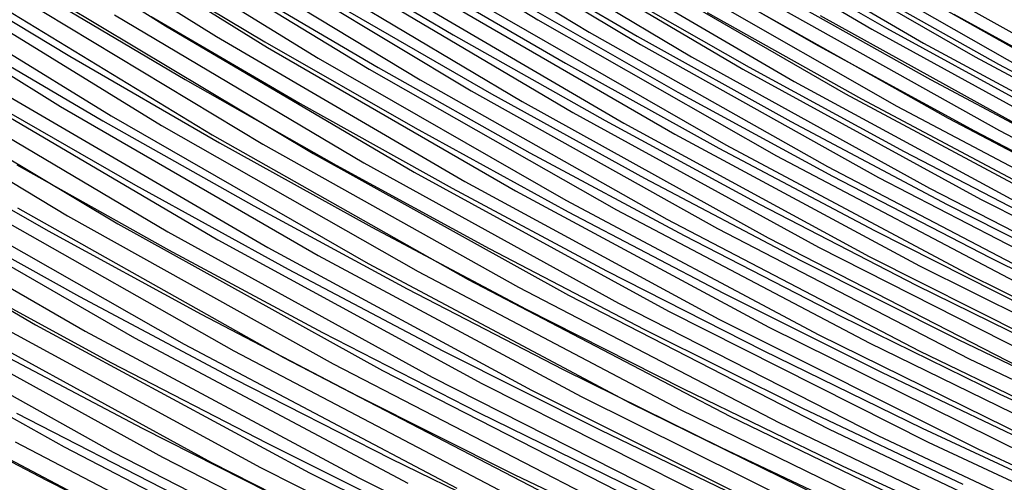
# Model space of a CAD drawing. Units: inches. Extents: x -1 to 1, y -1 to 1.
# Drawn here: x -0.31 to -0.23, y -0.82 to -0.78 of the extents above; entities that cross this region are included whole.
import ezdxf

# ---------------------------------------------------------------- set-up
doc = ezdxf.new("R2010")
doc.units = ezdxf.units.IN
doc.header["$MEASUREMENT"] = 0
for name, color, linetype, true_color in [('layer114', 7, 'Continuous', 0x1e71ad), ('layer115', 7, 'Continuous', 0x1e6dad), ('layer116', 7, 'Continuous', 0x1e6aad), ('layer117', 7, 'Continuous', 0x1e65ad), ('layer118', 7, 'Continuous', 0x1e61ad), ('layer119', 7, 'Continuous', 0x1e5cad), ('layer120', 7, 'Continuous', 0x1e57ad), ('layer121', 7, 'Continuous', 0x1e55ad), ('layer122', 7, 'Continuous', 0x1e50ad), ('layer123', 7, 'Continuous', 0x1e4bad), ('layer124', 7, 'Continuous', 0x1e47ad), ('layer125', 7, 'Continuous', 0x1e42ad), ('layer126', 7, 'Continuous', 0x1e3fad), ('layer127', 7, 'Continuous', 0x1e3bad), ('layer128', 7, 'Continuous', 0x1e36ad), ('layer129', 7, 'Continuous', 0x1e31ad), ('layer130', 7, 'Continuous', 0x1e2cad), ('layer131', 7, 'Continuous', 0x1e2aad), ('layer132', 7, 'Continuous', 0x1e25ad), ('layer133', 7, 'Continuous', 0x1e20ad), ('layer134', 7, 'Continuous', 0x201ead), ('layer135', 7, 'Continuous', 0x251ead), ('layer136', 7, 'Continuous', 0x281ead), ('layer137', 7, 'Continuous', 0x2c1ead), ('layer138', 7, 'Continuous', 0x311ead), ('layer139', 7, 'Continuous', 0x361ead), ('layer14', 7, 'Continuous', 0xad5a1e), ('layer140', 7, 'Continuous', 0x3b1ead), ('layer141', 7, 'Continuous', 0x3d1ead), ('layer142', 7, 'Continuous', 0x421ead), ('layer143', 7, 'Continuous', 0x471ead), ('layer144', 7, 'Continuous', 0x4b1ead), ('layer145', 7, 'Continuous', 0x501ead), ('layer146', 7, 'Continuous', 0x521ead), ('layer147', 7, 'Continuous', 0x571ead), ('layer148', 7, 'Continuous', 0x5c1ead), ('layer149', 7, 'Continuous', 0x611ead), ('layer15', 7, 'Continuous', 0xad5e1e), ('layer150', 7, 'Continuous', 0x651ead), ('layer151', 7, 'Continuous', 0x681ead), ('layer152', 7, 'Continuous', 0x6d1ead), ('layer153', 7, 'Continuous', 0x711ead), ('layer154', 7, 'Continuous', 0x761ead), ('layer155', 7, 'Continuous', 0x7b1ead), ('layer156', 7, 'Continuous', 0x7d1ead), ('layer157', 7, 'Continuous', 0x821ead), ('layer158', 7, 'Continuous', 0x871ead), ('layer159', 7, 'Continuous', 0x8c1ead), ('layer16', 7, 'Continuous', 0xad611e), ('layer160', 7, 'Continuous', 0x901ead), ('layer161', 7, 'Continuous', 0x931ead), ('layer162', 7, 'Continuous', 0x971ead), ('layer163', 7, 'Continuous', 0x9c1ead), ('layer164', 7, 'Continuous', 0xa11ead), ('layer165', 7, 'Continuous', 0xa61ead), ('layer166', 7, 'Continuous', 0xa81ead), ('layer167', 7, 'Continuous', 0xad1ead), ('layer17', 7, 'Continuous', 0xad661e), ('layer18', 7, 'Continuous', 0xad6a1e), ('layer19', 7, 'Continuous', 0xad6f1e), ('layer20', 7, 'Continuous', 0xad741e), ('layer21', 7, 'Continuous', 0xad761e), ('layer22', 7, 'Continuous', 0xad7b1e), ('layer23', 7, 'Continuous', 0xad801e), ('layer24', 7, 'Continuous', 0xad841e), ('layer25', 7, 'Continuous', 0xad891e), ('layer26', 7, 'Continuous', 0xad8c1e), ('layer27', 7, 'Continuous', 0xad901e), ('layer28', 7, 'Continuous', 0xad951e), ('layer29', 7, 'Continuous', 0xad9a1e), ('layer30', 7, 'Continuous', 0xad9f1e), ('layer31', 7, 'Continuous', 0xada11e), ('layer32', 7, 'Continuous', 0xada61e), ('layer33', 7, 'Continuous', 0xadab1e), ('layer34', 7, 'Continuous', 0xabad1e), ('layer35', 7, 'Continuous', 0xa6ad1e), ('layer36', 7, 'Continuous', 0xa3ad1e), ('layer37', 7, 'Continuous', 0x9fad1e), ('layer38', 7, 'Continuous', 0x9aad1e), ('layer39', 7, 'Continuous', 0x95ad1e), ('layer7', 7, 'Continuous', 0xad3b1e)]:
    doc.layers.add(name, color=color, linetype=linetype, true_color=true_color)

msp = doc.modelspace()

# ---------------------------------------------------------------- linework, layer by layer
at = {"layer": 'layer114'}
msp.add_line((-0.233448, -0.77993), (-0.214228, -0.790646), dxfattribs=at)
at = {"layer": 'layer115'}
msp.add_line((-0.237903, -0.778611), (-0.218661, -0.789459), dxfattribs=at)
at = {"layer": 'layer116'}
msp.add_line((-0.242357, -0.777291), (-0.223093, -0.788271), dxfattribs=at)
at = {"layer": 'layer117'}
for p, q in [((-0.246811, -0.775972), (-0.227525, -0.787083)), ((-0.227525, -0.787083), (-0.20781, -0.797653))]:
    msp.add_line(p, q, dxfattribs=at)
at = {"layer": 'layer118'}
for p, q in [((-0.251266, -0.774653), (-0.231957, -0.785896)), ((-0.231957, -0.785896), (-0.212216, -0.796595))]:
    msp.add_line(p, q, dxfattribs=at)
at = {"layer": 'layer119'}
for p, q in [((-0.25572, -0.773333), (-0.23639, -0.784708)), ((-0.23639, -0.784708), (-0.216622, -0.795538))]:
    msp.add_line(p, q, dxfattribs=at)
at = {"layer": 'layer120'}
msp.add_line((-0.240822, -0.783521), (-0.221028, -0.79448), dxfattribs=at)
at = {"layer": 'layer121'}
for p, q in [((-0.245254, -0.782333), (-0.225434, -0.793422)), ((-0.225434, -0.793422), (-0.205185, -0.803945))]:
    msp.add_line(p, q, dxfattribs=at)
at = {"layer": 'layer122'}
for p, q in [((-0.249686, -0.781145), (-0.22984, -0.792364)), ((-0.22984, -0.792364), (-0.209561, -0.803015))]:
    msp.add_line(p, q, dxfattribs=at)
at = {"layer": 'layer123'}
for p, q in [((-0.254119, -0.779958), (-0.234246, -0.791306)), ((-0.234246, -0.791306), (-0.213937, -0.802085))]:
    msp.add_line(p, q, dxfattribs=at)
at = {"layer": 'layer124'}
for p, q in [((-0.258551, -0.77877), (-0.238652, -0.790249)), ((-0.238652, -0.790249), (-0.218312, -0.801155))]:
    msp.add_line(p, q, dxfattribs=at)
at = {"layer": 'layer125'}
for p, q in [((-0.262983, -0.777582), (-0.243058, -0.789191)), ((-0.243058, -0.789191), (-0.222688, -0.800225))]:
    msp.add_line(p, q, dxfattribs=at)
at = {"layer": 'layer126'}
for p, q in [((-0.267415, -0.776395), (-0.247464, -0.788133)), ((-0.247464, -0.788133), (-0.227064, -0.799295)), ((-0.227064, -0.799295), (-0.206233, -0.809864))]:
    msp.add_line(p, q, dxfattribs=at)
at = {"layer": 'layer127'}
for p, q in [((-0.271848, -0.775207), (-0.25187, -0.787075)), ((-0.25187, -0.787075), (-0.23144, -0.798365)), ((-0.23144, -0.798365), (-0.210575, -0.809059))]:
    msp.add_line(p, q, dxfattribs=at)
at = {"layer": 'layer128'}
for p, q in [((-0.27628, -0.77402), (-0.256276, -0.786017)), ((-0.256276, -0.786017), (-0.235815, -0.797435)), ((-0.235815, -0.797435), (-0.214916, -0.808255))]:
    msp.add_line(p, q, dxfattribs=at)
at = {"layer": 'layer129'}
for p, q in [((-0.280712, -0.772832), (-0.260682, -0.78496)), ((-0.260682, -0.78496), (-0.240191, -0.796505)), ((-0.240191, -0.796505), (-0.219258, -0.80745))]:
    msp.add_line(p, q, dxfattribs=at)
at = {"layer": 'layer130'}
for p, q in [((-0.285144, -0.771644), (-0.265088, -0.783902)), ((-0.265088, -0.783902), (-0.244567, -0.795574)), ((-0.244567, -0.795574), (-0.223599, -0.806645))]:
    msp.add_line(p, q, dxfattribs=at)
at = {"layer": 'layer131'}
for p, q in [((-0.269494, -0.782844), (-0.248943, -0.794644)), ((-0.248943, -0.794644), (-0.227941, -0.805841)), ((-0.227941, -0.805841), (-0.206508, -0.816417))]:
    msp.add_line(p, q, dxfattribs=at)
at = {"layer": 'layer132'}
for p, q in [((-0.2739, -0.781786), (-0.253319, -0.793714)), ((-0.253319, -0.793714), (-0.232282, -0.805036)), ((-0.232282, -0.805036), (-0.210811, -0.815735))]:
    msp.add_line(p, q, dxfattribs=at)
at = {"layer": 'layer133'}
for p, q in [((-0.278306, -0.780728), (-0.257694, -0.792784)), ((-0.257694, -0.792784), (-0.236624, -0.804231)), ((-0.236624, -0.804231), (-0.215115, -0.815054))]:
    msp.add_line(p, q, dxfattribs=at)
at = {"layer": 'layer134'}
for p, q in [((-0.282712, -0.779671), (-0.26207, -0.791854)), ((-0.26207, -0.791854), (-0.240966, -0.803427)), ((-0.240966, -0.803427), (-0.219418, -0.814372))]:
    msp.add_line(p, q, dxfattribs=at)
at = {"layer": 'layer135'}
for p, q in [((-0.287119, -0.778613), (-0.266446, -0.790924)), ((-0.266446, -0.790924), (-0.245307, -0.802622)), ((-0.245307, -0.802622), (-0.223722, -0.813691))]:
    msp.add_line(p, q, dxfattribs=at)
at = {"layer": 'layer136'}
for p, q in [((-0.291525, -0.777555), (-0.270822, -0.789994)), ((-0.270822, -0.789994), (-0.249649, -0.801817)), ((-0.249649, -0.801817), (-0.228025, -0.813009)), ((-0.228025, -0.813009), (-0.205971, -0.823552))]:
    msp.add_line(p, q, dxfattribs=at)
at = {"layer": 'layer137'}
for p, q in [((-0.295931, -0.776497), (-0.275198, -0.789064)), ((-0.275198, -0.789064), (-0.25399, -0.801013)), ((-0.25399, -0.801013), (-0.232329, -0.812327)), ((-0.232329, -0.812327), (-0.210233, -0.822991))]:
    msp.add_line(p, q, dxfattribs=at)
at = {"layer": 'layer138'}
for p, q in [((-0.300337, -0.775439), (-0.279573, -0.788134)), ((-0.279573, -0.788134), (-0.258332, -0.800208)), ((-0.258332, -0.800208), (-0.236632, -0.811646)), ((-0.236632, -0.811646), (-0.214494, -0.82243))]:
    msp.add_line(p, q, dxfattribs=at)
at = {"layer": 'layer139'}
for p, q in [((-0.304743, -0.774382), (-0.283949, -0.787204)), ((-0.283949, -0.787204), (-0.262673, -0.799403)), ((-0.262673, -0.799403), (-0.240935, -0.810964)), ((-0.240935, -0.810964), (-0.218756, -0.821869))]:
    msp.add_line(p, q, dxfattribs=at)
at = {"layer": 'layer14'}
for p, q in [((-0.320754, -0.816401), (-0.307307, -0.823439)), ((-0.307307, -0.823439), (-0.293683, -0.83027))]:
    msp.add_line(p, q, dxfattribs=at)
at = {"layer": 'layer140'}
for p, q in [((-0.309149, -0.773324), (-0.288325, -0.786273)), ((-0.288325, -0.786273), (-0.267015, -0.798599)), ((-0.267015, -0.798599), (-0.245239, -0.810283)), ((-0.245239, -0.810283), (-0.223018, -0.821308))]:
    msp.add_line(p, q, dxfattribs=at)
at = {"layer": 'layer141'}
for p, q in [((-0.313555, -0.772266), (-0.292701, -0.785343)), ((-0.292701, -0.785343), (-0.271356, -0.797794)), ((-0.271356, -0.797794), (-0.249542, -0.809601)), ((-0.249542, -0.809601), (-0.227279, -0.820747)), ((-0.227279, -0.820747), (-0.204589, -0.831216))]:
    msp.add_line(p, q, dxfattribs=at)
at = {"layer": 'layer142'}
for p, q in [((-0.317961, -0.771208), (-0.297076, -0.784413)), ((-0.297076, -0.784413), (-0.275698, -0.79699)), ((-0.275698, -0.79699), (-0.253846, -0.808919)), ((-0.253846, -0.808919), (-0.231541, -0.820186)), ((-0.231541, -0.820186), (-0.208805, -0.830773))]:
    msp.add_line(p, q, dxfattribs=at)
at = {"layer": 'layer143'}
for p, q in [((-0.301452, -0.783483), (-0.28004, -0.796185)), ((-0.28004, -0.796185), (-0.258149, -0.808238)), ((-0.258149, -0.808238), (-0.235803, -0.819625)), ((-0.235803, -0.819625), (-0.213021, -0.83033))]:
    msp.add_line(p, q, dxfattribs=at)
at = {"layer": 'layer144'}
for p, q in [((-0.305828, -0.782553), (-0.284381, -0.79538)), ((-0.284381, -0.79538), (-0.262453, -0.807556)), ((-0.262453, -0.807556), (-0.240064, -0.819064)), ((-0.240064, -0.819064), (-0.217237, -0.829887))]:
    msp.add_line(p, q, dxfattribs=at)
at = {"layer": 'layer145'}
for p, q in [((-0.310204, -0.781623), (-0.288723, -0.794576)), ((-0.288723, -0.794576), (-0.266756, -0.806875)), ((-0.266756, -0.806875), (-0.244326, -0.818503)), ((-0.244326, -0.818503), (-0.221453, -0.829444))]:
    msp.add_line(p, q, dxfattribs=at)
at = {"layer": 'layer146'}
for p, q in [((-0.31458, -0.780693), (-0.293064, -0.793771)), ((-0.293064, -0.793771), (-0.27106, -0.806193)), ((-0.27106, -0.806193), (-0.248587, -0.817942)), ((-0.248587, -0.817942), (-0.225669, -0.829001))]:
    msp.add_line(p, q, dxfattribs=at)
at = {"layer": 'layer147'}
for p, q in [((-0.318955, -0.779763), (-0.297406, -0.792966)), ((-0.297406, -0.792966), (-0.275363, -0.805511)), ((-0.275363, -0.805511), (-0.252849, -0.817381)), ((-0.252849, -0.817381), (-0.229886, -0.828557))]:
    msp.add_line(p, q, dxfattribs=at)
at = {"layer": 'layer148'}
for p, q in [((-0.323331, -0.778833), (-0.301747, -0.792162)), ((-0.301747, -0.792162), (-0.279667, -0.80483)), ((-0.279667, -0.80483), (-0.257111, -0.81682)), ((-0.257111, -0.81682), (-0.234102, -0.828114))]:
    msp.add_line(p, q, dxfattribs=at)
at = {"layer": 'layer149'}
for p, q in [((-0.327707, -0.777902), (-0.306089, -0.791357)), ((-0.306089, -0.791357), (-0.28397, -0.804148)), ((-0.28397, -0.804148), (-0.261372, -0.816259)), ((-0.261372, -0.816259), (-0.238318, -0.827671))]:
    msp.add_line(p, q, dxfattribs=at)
at = {"layer": 'layer15'}
msp.add_line((-0.309871, -0.81768), (-0.296378, -0.824619), dxfattribs=at)
at = {"layer": 'layer150'}
for p, q in [((-0.31043, -0.790552), (-0.288274, -0.803467)), ((-0.288274, -0.803467), (-0.265634, -0.815698)), ((-0.265634, -0.815698), (-0.242534, -0.827228))]:
    msp.add_line(p, q, dxfattribs=at)
at = {"layer": 'layer151'}
for p, q in [((-0.314772, -0.789748), (-0.292577, -0.802785)), ((-0.292577, -0.802785), (-0.269896, -0.815137)), ((-0.269896, -0.815137), (-0.24675, -0.826785))]:
    msp.add_line(p, q, dxfattribs=at)
at = {"layer": 'layer152'}
for p, q in [((-0.319114, -0.788943), (-0.296881, -0.802103)), ((-0.296881, -0.802103), (-0.274157, -0.814576)), ((-0.274157, -0.814576), (-0.250966, -0.826342))]:
    msp.add_line(p, q, dxfattribs=at)
at = {"layer": 'layer153'}
for p, q in [((-0.323455, -0.788138), (-0.301184, -0.801422)), ((-0.301184, -0.801422), (-0.278419, -0.814015)), ((-0.278419, -0.814015), (-0.255182, -0.825899))]:
    msp.add_line(p, q, dxfattribs=at)
at = {"layer": 'layer154'}
for p, q in [((-0.327797, -0.787334), (-0.305487, -0.80074)), ((-0.305487, -0.80074), (-0.28268, -0.813453)), ((-0.28268, -0.813453), (-0.259398, -0.825456))]:
    msp.add_line(p, q, dxfattribs=at)
at = {"layer": 'layer155'}
for p, q in [((-0.309791, -0.800059), (-0.286942, -0.812892)), ((-0.286942, -0.812892), (-0.263615, -0.825012))]:
    msp.add_line(p, q, dxfattribs=at)
at = {"layer": 'layer156'}
for p, q in [((-0.314094, -0.799377), (-0.291204, -0.812331)), ((-0.291204, -0.812331), (-0.267831, -0.824569))]:
    msp.add_line(p, q, dxfattribs=at)
at = {"layer": 'layer157'}
for p, q in [((-0.318398, -0.798695), (-0.295465, -0.81177)), ((-0.295465, -0.81177), (-0.272047, -0.824126))]:
    msp.add_line(p, q, dxfattribs=at)
at = {"layer": 'layer158'}
for p, q in [((-0.322701, -0.798014), (-0.299727, -0.811209)), ((-0.299727, -0.811209), (-0.276263, -0.823683))]:
    msp.add_line(p, q, dxfattribs=at)
at = {"layer": 'layer159'}
for p, q in [((-0.327005, -0.797332), (-0.303989, -0.810648)), ((-0.303989, -0.810648), (-0.280479, -0.82324)), ((-0.280479, -0.82324), (-0.256501, -0.83509))]:
    msp.add_line(p, q, dxfattribs=at)
at = {"layer": 'layer16'}
for p, q in [((-0.312435, -0.811921), (-0.299074, -0.818969)), ((-0.299074, -0.818969), (-0.285531, -0.82581))]:
    msp.add_line(p, q, dxfattribs=at)
at = {"layer": 'layer160'}
for p, q in [((-0.331308, -0.796651), (-0.30825, -0.810087)), ((-0.30825, -0.810087), (-0.284695, -0.822797)), ((-0.284695, -0.822797), (-0.260668, -0.834762))]:
    msp.add_line(p, q, dxfattribs=at)
at = {"layer": 'layer161'}
for p, q in [((-0.312512, -0.809526), (-0.288911, -0.822354)), ((-0.288911, -0.822354), (-0.264835, -0.834434))]:
    msp.add_line(p, q, dxfattribs=at)
at = {"layer": 'layer162'}
for p, q in [((-0.316773, -0.808965), (-0.293127, -0.82191)), ((-0.293127, -0.82191), (-0.269002, -0.834106))]:
    msp.add_line(p, q, dxfattribs=at)
at = {"layer": 'layer163'}
for p, q in [((-0.321035, -0.808404), (-0.297344, -0.821467)), ((-0.297344, -0.821467), (-0.273169, -0.833778))]:
    msp.add_line(p, q, dxfattribs=at)
at = {"layer": 'layer164'}
for p, q in [((-0.325297, -0.807843), (-0.30156, -0.821024)), ((-0.30156, -0.821024), (-0.277336, -0.83345))]:
    msp.add_line(p, q, dxfattribs=at)
at = {"layer": 'layer165'}
for p, q in [((-0.329558, -0.807282), (-0.305776, -0.820581)), ((-0.305776, -0.820581), (-0.281503, -0.833122))]:
    msp.add_line(p, q, dxfattribs=at)
at = {"layer": 'layer166'}
msp.add_line((-0.309992, -0.820138), (-0.28567, -0.832794), dxfattribs=at)
at = {"layer": 'layer167'}
msp.add_line((-0.314208, -0.819695), (-0.289837, -0.832466), dxfattribs=at)
at = {"layer": 'layer17'}
for p, q in [((-0.314999, -0.806162), (-0.301769, -0.813318)), ((-0.301769, -0.813318), (-0.288354, -0.820271)), ((-0.288354, -0.820271), (-0.274756, -0.827017))]:
    msp.add_line(p, q, dxfattribs=at)
at = {"layer": 'layer18'}
for p, q in [((-0.317563, -0.800403), (-0.304465, -0.807667)), ((-0.304465, -0.807667), (-0.291176, -0.814731)), ((-0.291176, -0.814731), (-0.277701, -0.821592)), ((-0.277701, -0.821592), (-0.264041, -0.828242))]:
    msp.add_line(p, q, dxfattribs=at)
at = {"layer": 'layer19'}
for p, q in [((-0.320127, -0.794644), (-0.30716, -0.802016)), ((-0.30716, -0.802016), (-0.293999, -0.809192)), ((-0.293999, -0.809192), (-0.280647, -0.816167)), ((-0.280647, -0.816167), (-0.267106, -0.822935)), ((-0.267106, -0.822935), (-0.253378, -0.82949))]:
    msp.add_line(p, q, dxfattribs=at)
at = {"layer": 'layer20'}
for p, q in [((-0.309855, -0.796365), (-0.296822, -0.803652)), ((-0.296822, -0.803652), (-0.283592, -0.810742)), ((-0.283592, -0.810742), (-0.27017, -0.817627)), ((-0.27017, -0.817627), (-0.256557, -0.824303))]:
    msp.add_line(p, q, dxfattribs=at)
at = {"layer": 'layer21'}
for p, q in [((-0.312551, -0.790714), (-0.299644, -0.798113)), ((-0.299644, -0.798113), (-0.286538, -0.805317)), ((-0.286538, -0.805317), (-0.273234, -0.81232)), ((-0.273234, -0.81232), (-0.259735, -0.819117)), ((-0.259735, -0.819117), (-0.246045, -0.8257))]:
    msp.add_line(p, q, dxfattribs=at)
at = {"layer": 'layer22'}
for p, q in [((-0.315246, -0.785063), (-0.302467, -0.792573)), ((-0.302467, -0.792573), (-0.289483, -0.799892)), ((-0.289483, -0.799892), (-0.276298, -0.807013)), ((-0.276298, -0.807013), (-0.262914, -0.81393)), ((-0.262914, -0.81393), (-0.249333, -0.820637)), ((-0.249333, -0.820637), (-0.235558, -0.827127))]:
    msp.add_line(p, q, dxfattribs=at)
at = {"layer": 'layer23'}
for p, q in [((-0.317941, -0.779412), (-0.305289, -0.787034)), ((-0.305289, -0.787034), (-0.292429, -0.794467)), ((-0.292429, -0.794467), (-0.279362, -0.801706)), ((-0.279362, -0.801706), (-0.266092, -0.808743)), ((-0.266092, -0.808743), (-0.252621, -0.815573)), ((-0.252621, -0.815573), (-0.238952, -0.82219)), ((-0.238952, -0.82219), (-0.225088, -0.828586))]:
    msp.add_line(p, q, dxfattribs=at)
at = {"layer": 'layer24'}
for p, q in [((-0.308112, -0.781494), (-0.295374, -0.789042)), ((-0.295374, -0.789042), (-0.282426, -0.796398)), ((-0.282426, -0.796398), (-0.269271, -0.803556)), ((-0.269271, -0.803556), (-0.25591, -0.810509)), ((-0.25591, -0.810509), (-0.242346, -0.817252)), ((-0.242346, -0.817252), (-0.228582, -0.823776))]:
    msp.add_line(p, q, dxfattribs=at)
at = {"layer": 'layer25'}
for p, q in [((-0.29832, -0.783617), (-0.285491, -0.791091)), ((-0.285491, -0.791091), (-0.272449, -0.798369)), ((-0.272449, -0.798369), (-0.259198, -0.805446)), ((-0.259198, -0.805446), (-0.24574, -0.812314)), ((-0.24574, -0.812314), (-0.232077, -0.818967)), ((-0.232077, -0.818967), (-0.218213, -0.825398))]:
    msp.add_line(p, q, dxfattribs=at)
at = {"layer": 'layer26'}
for p, q in [((-0.301265, -0.778192), (-0.288555, -0.785784)), ((-0.288555, -0.785784), (-0.275628, -0.793183)), ((-0.275628, -0.793183), (-0.262486, -0.800382)), ((-0.262486, -0.800382), (-0.249133, -0.807376)), ((-0.249133, -0.807376), (-0.235571, -0.814157)), ((-0.235571, -0.814157), (-0.221804, -0.820718))]:
    msp.add_line(p, q, dxfattribs=at)
at = {"layer": 'layer27'}
for p, q in [((-0.291619, -0.780476), (-0.278806, -0.787996)), ((-0.278806, -0.787996), (-0.265775, -0.795319)), ((-0.265775, -0.795319), (-0.252527, -0.802438)), ((-0.252527, -0.802438), (-0.239066, -0.809347)), ((-0.239066, -0.809347), (-0.225394, -0.816039)), ((-0.225394, -0.816039), (-0.211515, -0.822507))]:
    msp.add_line(p, q, dxfattribs=at)
at = {"layer": 'layer28'}
for p, q in [((-0.281985, -0.782809), (-0.269063, -0.790255)), ((-0.269063, -0.790255), (-0.255921, -0.7975)), ((-0.255921, -0.7975), (-0.24256, -0.804537)), ((-0.24256, -0.804537), (-0.228985, -0.81136)), ((-0.228985, -0.81136), (-0.215197, -0.81796))]:
    msp.add_line(p, q, dxfattribs=at)
at = {"layer": 'layer29'}
for p, q in [((-0.285163, -0.777622), (-0.272351, -0.785191)), ((-0.272351, -0.785191), (-0.259314, -0.792562)), ((-0.259314, -0.792562), (-0.246055, -0.799728)), ((-0.246055, -0.799728), (-0.232575, -0.80668)), ((-0.232575, -0.80668), (-0.218879, -0.813413))]:
    msp.add_line(p, q, dxfattribs=at)
at = {"layer": 'layer30'}
for p, q in [((-0.27564, -0.780128), (-0.262708, -0.787624)), ((-0.262708, -0.787624), (-0.249549, -0.794918)), ((-0.249549, -0.794918), (-0.236166, -0.802001)), ((-0.236166, -0.802001), (-0.222561, -0.808866))]:
    msp.add_line(p, q, dxfattribs=at)
at = {"layer": 'layer31'}
for p, q in [((-0.266102, -0.782687), (-0.253044, -0.790108)), ((-0.253044, -0.790108), (-0.239757, -0.797321)), ((-0.239757, -0.797321), (-0.226243, -0.804319)), ((-0.226243, -0.804319), (-0.212508, -0.811093))]:
    msp.add_line(p, q, dxfattribs=at)
at = {"layer": 'layer32'}
for p, q in [((-0.269496, -0.777749), (-0.256538, -0.785298)), ((-0.256538, -0.785298), (-0.243347, -0.792642)), ((-0.243347, -0.792642), (-0.229925, -0.799772)), ((-0.229925, -0.799772), (-0.216276, -0.80668))]:
    msp.add_line(p, q, dxfattribs=at)
at = {"layer": 'layer33'}
for p, q in [((-0.260033, -0.780489), (-0.246938, -0.787963)), ((-0.246938, -0.787963), (-0.233608, -0.795225)), ((-0.233608, -0.795225), (-0.220045, -0.802267))]:
    msp.add_line(p, q, dxfattribs=at)
at = {"layer": 'layer34'}
for p, q in [((-0.250528, -0.783283), (-0.23729, -0.790678)), ((-0.23729, -0.790678), (-0.223814, -0.797855))]:
    msp.add_line(p, q, dxfattribs=at)
at = {"layer": 'layer35'}
for p, q in [((-0.254119, -0.778604), (-0.240972, -0.786131)), ((-0.240972, -0.786131), (-0.227583, -0.793442)), ((-0.227583, -0.793442), (-0.213955, -0.800529))]:
    msp.add_line(p, q, dxfattribs=at)
at = {"layer": 'layer36'}
for p, q in [((-0.244654, -0.781584), (-0.231351, -0.78903)), ((-0.231351, -0.78903), (-0.217806, -0.796253))]:
    msp.add_line(p, q, dxfattribs=at)
at = {"layer": 'layer37'}
for p, q in [((-0.248336, -0.777037), (-0.23512, -0.784617)), ((-0.23512, -0.784617), (-0.221656, -0.791976))]:
    msp.add_line(p, q, dxfattribs=at)
at = {"layer": 'layer38'}
for p, q in [((-0.238889, -0.780204), (-0.225507, -0.7877)), ((-0.225507, -0.7877), (-0.211876, -0.794968))]:
    msp.add_line(p, q, dxfattribs=at)
at = {"layer": 'layer39'}
msp.add_line((-0.229358, -0.783423), (-0.215804, -0.790829), dxfattribs=at)
at = {"layer": 'layer7', "color": 8}
msp.add_circle((0, 0), 1, dxfattribs=at)

doc.saveas('drawing.dxf')
